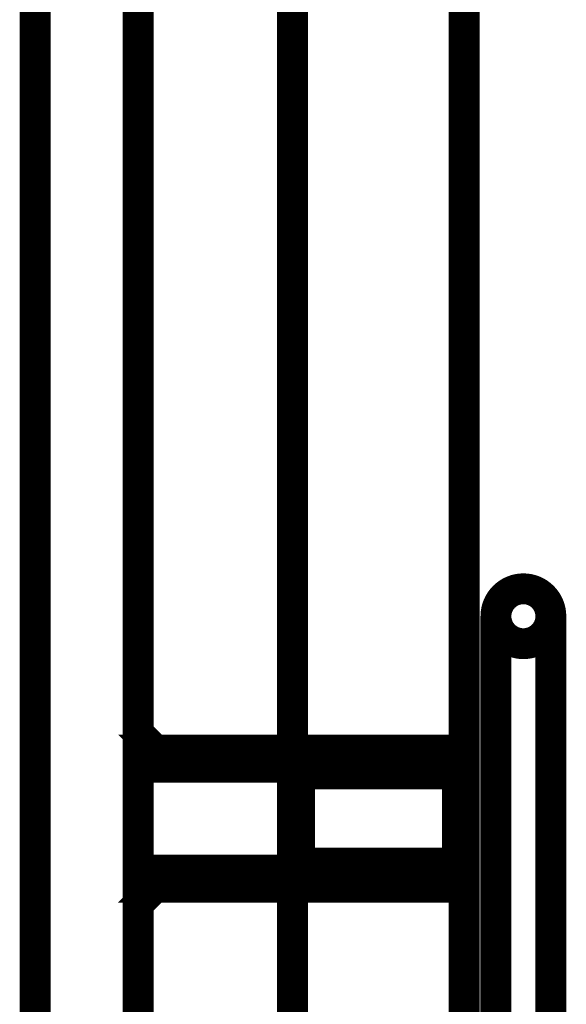
# Model space of a CAD drawing. Units: inches. Extents: x 71.8 to 123.4, y -4.4 to 23.2.
# Drawn here: x 76.8 to 76.9, y 0.1 to 0.4 of the extents above; entities that cross this region are included whole.
import ezdxf

# ---------------------------------------------------------------- set-up
doc = ezdxf.new("R2010")
doc.units = ezdxf.units.IN
doc.header["$MEASUREMENT"] = 0
doc.layers.add('COTATION', color=7, linetype='Continuous')
doc.layers.add('DÈcoration', color=7, linetype='Continuous')

msp = doc.modelspace()

# ---------------------------------------------------------------- hatches: boundary and pattern name
at = {"layer": 'DÈcoration'}
for points in [[(76.8155, 0.22), (76.8155, 0.215), (76.8205, 0.215)], [(76.8205, 0.175), (76.8155, 0.175), (76.8155, 0.17)]]:
    msp.add_hatch(color=16, dxfattribs=at).paths.add_polyline_path(points, flags=0)

# ---------------------------------------------------------------- linework, layer by layer
at = {"layer": 'COTATION', "color": 16, "linetype": 'Continuous', "const_width": 0.009}
msp.add_lwpolyline([(76.91975, 0.254, 1), (76.93575, 0.254, 1)], format="xyb", close=True, dxfattribs=at)
msp.add_lwpolyline([(76.91975, 0.254), (76.91975, -0.038), (76.93575, -0.038), (76.93575, 0.254)], dxfattribs=at)
at = {"layer": 'DÈcoration', "color": 16, "linetype": 'Continuous', "const_width": 0.009}
for points in [[(76.8605, 0.215), (76.9105, 0.215), (76.9105, 1.075), (76.8605, 1.075)], [(76.7855, 0.11), (76.8155, 0.11), (76.8155, 1.07), (76.7855, 1.07)], [(76.8155, 0.22), (76.8155, 0.215), (76.8205, 0.215)], [(76.8155, 0.21), (76.9105, 0.21), (76.9105, 0.215), (76.8155, 0.215)], [(76.8605, 0.21), (76.9105, 0.21), (76.9105, 0.18), (76.8605, 0.18)], [(76.8625, 0.208), (76.9085, 0.208), (76.9085, 0.182), (76.8625, 0.182)], [(76.8155, 0.175), (76.9105, 0.175), (76.9105, 0.18), (76.8155, 0.18)], [(76.8155, 0.17), (76.8155, 0.175), (76.8205, 0.175)], [(76.8605, 0.175), (76.9105, 0.175), (76.9105, 0.01), (76.8605, 0.01)]]:
    msp.add_lwpolyline(points, close=True, dxfattribs=at)

doc.saveas('drawing.dxf')
